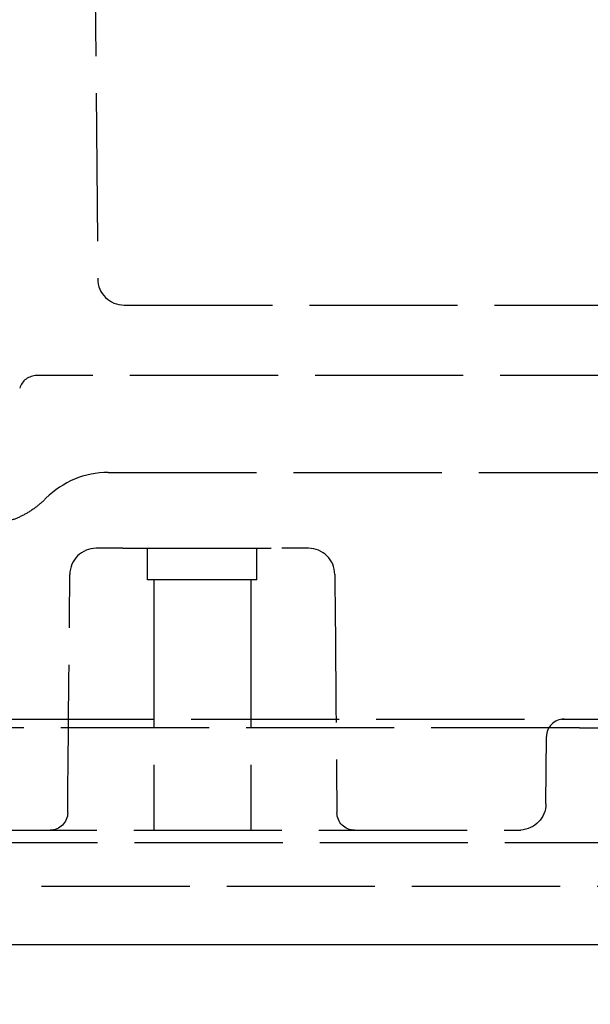
# Model space of a CAD drawing. Units: millimetres. Extents: x 63 to 4291, y 73 to 3057.
# Drawn here: x 1150 to 1182, y 648 to 704 of the extents above; entities that cross this region are included whole.
import ezdxf

# ---------------------------------------------------------------- set-up
doc = ezdxf.new("R2010")
doc.units = ezdxf.units.MM
doc.header["$LTSCALE"] = 2
doc.header["$PDSIZE"] = -1
doc.linetypes.add('Dashed', pattern=[5.7, 4.56, -1.14])
for name, color, linetype in [('Dimensions', 7, 'Continuous'), ('Hidden (ISO)', 7, 'Dashed'), ('Visible (ISO)', 7, 'Continuous')]:
    doc.layers.add(name, color=color, linetype=linetype)
doc.styles.get("Standard").update_dxf_attribs({"font": 'romans.shx', "width": 0.8})
doc.dimstyles.new('SLDDIMSTYLE2', dxfattribs={"dimscale": 10, "dimtxt": 2.5, "dimasz": 3.302, "dimexe": 1, "dimexo": 1, "dimgap": 0.926042, "dimtad": 1, "dimdec": 0, "dimrnd": 1e-09, "dimzin": 12, "dimdsep": 46, "dimtxsty": 'Standard', "dimcen": 2, "dimadec": 0, "dimazin": 3, "dimtfac": 1, "dimtdec": 0, "dimtmove": 0, "dimatfit": 0, "dimfxl": 1, "dimfrac": 2, "dimtolj": 1, "dimtzin": 12, "dimarcsym": 0})

# ---------------------------------------------------------------- blocks, each defined once
blk = doc.blocks.new('HYDRA  685_Sheet_VIEW2')
at = {"layer": 'Hidden (ISO)', "ltscale": 0.921053}
for p, q in [((236.874, 151.513), (239.257, -121.513)), ((240.757, -123), (290.096, -123)), ((301.983, -127), (236.828, -127)), ((239.858, -132.5), (301.187, -132.5)), ((240.683, -136.8), (239.174, -136.8)), ((240.683, -136.8), (249.691, -136.8)), ((242.087, -138.6), (242.087, -136.8)), ((248.287, -138.6), (248.287, -136.8)), ((251.2, -136.8), (249.691, -136.8)), ((248.287, -138.6), (242.087, -138.6)), ((242.437, -138.6), (242.437, -152.8)), ((247.937, -138.6), (247.937, -152.8)), ((-280.452, -146.5), (280.052, -146.5)), ((266.57, -147), (0.017, -147)), ((264.667, -151.307), (264.7, -147.491)), ((266.57, -147), (274.5, -147)), ((-0.2, -152.8), (262.896, -152.8)), ((-0.157, -153.5), (268.867, -153.5)), ((275.973, -156), (-276.373, -156))]:
    blk.add_line(p, q, dxfattribs=at)
at = {"layer": 'Hidden (ISO)', "ltscale": 0.000127581}
blk.add_line((239.856, -132.5), (239.858, -132.5), dxfattribs=at)
at = {"layer": 'Hidden (ISO)', "ltscale": 0.005793}
blk.add_line((236.265, -134.021), (236.321, -133.965), dxfattribs=at)
at = {"layer": 'Hidden (ISO)', "ltscale": 0.000379173}
blk.add_line((262.896, -152.8), (262.902, -152.8), dxfattribs=at)
at = {"layer": 'Hidden (ISO)', "ltscale": 0.921053}
for centre, radius, start, end in [((240.757, -121.5), 1.5, 180.5, 270), ((235.792, -128), 1, 90, 163.3985), ((239.174, -138.3), 1.5, 90, 179.5), ((251.2, -138.3), 1.5, 0.5, 90), ((265.7, -147.5), 1, 90, 179.5)]:
    blk.add_arc(centre, radius, start, end, dxfattribs=at)
at = {"layer": 'Hidden (ISO)', "ltscale": 0.921053, "extrusion": (0, 0, -1)}
for centre, radius, start, end in [((-263.167, -151.294), 1.5, 180.5, 267.2344), ((-236.556, -151.8), 1, 180.5, 270), ((-253.818, -151.8), 1, 270, 359.5)]:
    blk.add_arc(centre, radius, start, end, dxfattribs=at)
at = {"layer": 'Hidden (ISO)', "ltscale": 0.921053}
blk.add_ellipse((239.856, -137.5), major_axis=(3.992, 3.011), ratio=0.999945, start_param=0.924531, end_param=1.709967, dxfattribs=at)
at = {"layer": 'Hidden (ISO)', "ltscale": 4.79214e-06}
blk.add_ellipse((237.381, -135.025), major_axis=(-1.061, 1.061), ratio=0.006171, start_param=6.283185, end_param=6.289356, dxfattribs=at)
at = {"layer": 'Hidden (ISO)', "ltscale": 0.921053}
for points, knots in [([(236.828, -127), (236.76, -127), (236.695, -127), (236.629, -127), (236.564, -127), (236.5, -127), (236.438, -127), (236.376, -127), (236.316, -127), (236.26, -127), (236.204, -127), (236.151, -127), (236.103, -127), (236.055, -127), (236.011, -127), (235.973, -127), (235.941, -127), (235.912, -127), (235.888, -127), (235.883, -127), (235.879, -127), (235.874, -127), (235.847, -127), (235.827, -127), (235.813, -127), (235.81, -127), (235.808, -127), (235.806, -127), (235.797, -127), (235.792, -127), (235.792, -127)], [0, 0, 0, 0, 0.125134, 0.125134, 0.125134, 0.25, 0.25, 0.25, 0.375, 0.375, 0.375, 0.5, 0.5, 0.5, 0.624935, 0.624935, 0.624935, 0.729115, 0.729115, 0.729115, 0.750052, 0.750052, 0.750052, 0.874726, 0.874726, 0.874726, 0.898418, 0.898418, 0.898418, 1, 1, 1, 1]), ([(236.265, -134.021), (236.079, -134.206), (235.88, -134.376), (235.456, -134.684), (235.232, -134.821), (234.766, -135.059), (234.523, -135.159), (234.025, -135.321), (233.77, -135.382), (233.253, -135.464), (232.991, -135.485), (232.729, -135.485)], [3.9269908, 3.9269908, 3.9269908, 3.9269908, 4.0840704, 4.0840704, 4.2411501, 4.2411501, 4.3982297, 4.3982297, 4.5553093, 4.5553093, 4.712389, 4.712389, 4.712389, 4.712389]), ([(262.902, -152.8), (262.981, -152.8), (263.061, -152.799), (263.126, -152.796), (263.191, -152.794), (263.239, -152.792), (263.239, -152.792)], [0, 0, 0, 0, 0.5, 0.5, 0.5, 1, 1, 1, 1])]:
    blk.add_open_spline(points, degree=3, knots=knots, dxfattribs=at)
for points in [[(237.556, -151.809), (237.595, -147.301), (237.635, -142.794), (237.674, -138.287)], [(252.7, -138.287), (252.739, -142.794), (252.779, -147.301), (252.818, -151.809)]]:
    blk.add_open_spline(points, degree=3, dxfattribs=at)
at = {"layer": 'Visible (ISO)'}
blk.add_line((275.887, -159.3), (-275.887, -159.3), dxfattribs=at)
blk = doc.blocks.new('*D26')
at = {"layer": 'Defpoints', "color": 0, "transparency": 16777216}
for p in [(612.09, 669.821), (1217.608, 669.821), (1217.608, 487.954)]:
    blk.add_point(p, dxfattribs=at)
at = {"layer": 'Dimensions', "color": 0, "lineweight": -2, "transparency": 16777216}
for p, q in [((612.09, 659.821), (612.09, 477.954)), ((1217.608, 659.821), (1217.608, 477.954)), ((645.11, 487.954), (1184.588, 487.954))]:
    blk.add_line(p, q, dxfattribs=at)
at = {"layer": 'Dimensions', "color": 0, "transparency": 16777216}
for points in [[(645.11, 493.457), (645.11, 482.45), (612.09, 487.954)], [(1184.588, 493.457), (1184.588, 482.45), (1217.608, 487.954)]]:
    blk.add_solid(points, dxfattribs=at)
at = {"layer": 'Dimensions', "color": 0, "transparency": 16777216, "insert": (914.849, 509.714), "char_height": 25, "attachment_point": 5}
blk.add_mtext('\\A1;606', dxfattribs=at)

msp = doc.modelspace()

# ---------------------------------------------------------------- block references
msp.add_blockref('HYDRA  685_Sheet_VIEW2', (914.849, 810.627))

# ---------------------------------------------------------------- dimensions: what is measured, and where the dimension line sits
at = {"layer": 'Dimensions'}
dim = msp.add_linear_dim(base=(1217.608, 487.954), p1=(612.09, 669.821), p2=(1217.608, 669.821), dimstyle='SLDDIMSTYLE2', dxfattribs=at)
dim.commit()
dim.dimension.update_dxf_attribs({"geometry": '*D26', "text_midpoint": (914.849, 509.714)})

doc.saveas('drawing.dxf')
